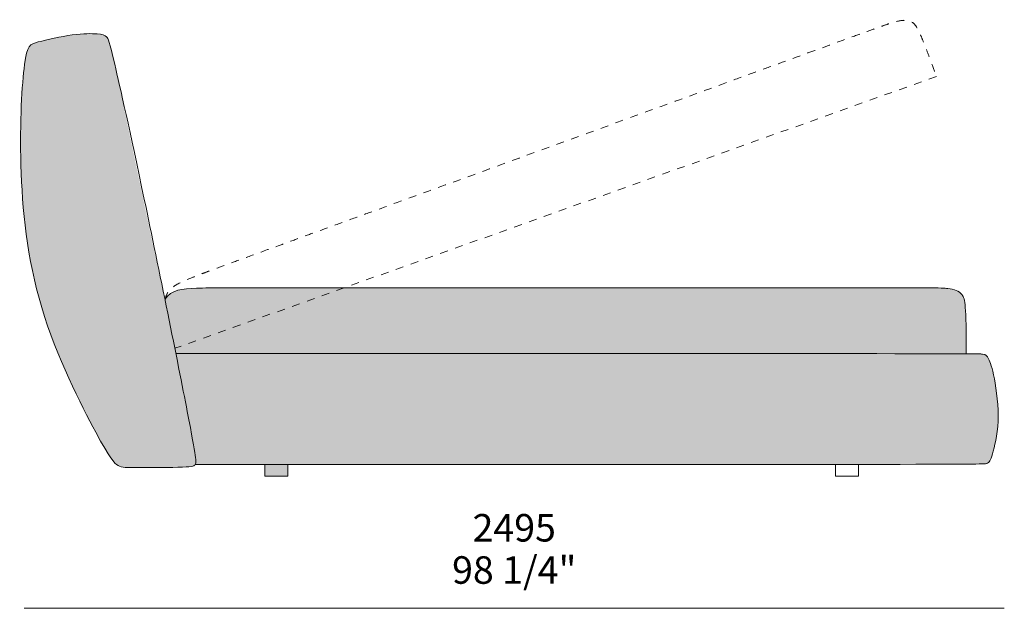
# Model space of a CAD drawing. Units: millimetres. Extents: x -18664 to 22239, y -4196 to 4390.
# Drawn here: x 11136 to 13641, y 2892 to 4390 of the extents above; entities that cross this region are included whole.
import ezdxf

# ---------------------------------------------------------------- set-up
doc = ezdxf.new("R2010")
doc.units = ezdxf.units.MM
doc.header["$LTSCALE"] = 10
doc.linetypes.add('Hidden', pattern=[4, 2, -2])
for name, color, linetype, lineweight, true_color in [('dimensions', 7, 'Continuous', 5, 0x000000), ('drawing', 7, 'Continuous', 5, 0x000000), ('hatch', 254, 'Continuous', 5, 0xbebebe)]:
    doc.layers.add(name, color=color, linetype=linetype, lineweight=lineweight, true_color=true_color)
doc.styles.add('Arial Normale', font='arial.ttf')

msp = doc.modelspace()

# ---------------------------------------------------------------- hatches: boundary and pattern name
at = {"layer": 'hatch'}
for points in [[(11148.2, 4275.5), (11149.4, 4284.2), (11150.7, 4291.9), (11152, 4298.7), (11152.7, 4301.7), (11153.4, 4304.5), (11154.1, 4307.2), (11154.8, 4309.6), (11155.2, 4310.8), (11155.6, 4311.9), (11156, 4312.9), (11156.4, 4313.9), (11156.8, 4314.9), (11157.3, 4315.9), (11157.7, 4316.8), (11158.1, 4317.6), (11158.6, 4318.5), (11159.1, 4319.2), (11159.5, 4320), (11160, 4320.7), (11160.5, 4321.4), (11161, 4322.1), (11161.6, 4322.7), (11162.1, 4323.3), (11162.4, 4323.6), (11162.6, 4323.9), (11162.9, 4324.2), (11163.2, 4324.4), (11163.5, 4324.7), (11163.8, 4325), (11164.4, 4325.5), (11165, 4325.9), (11165.6, 4326.4), (11166.2, 4326.8), (11166.8, 4327.2), (11167.5, 4327.6), (11168.2, 4328), (11168.9, 4328.4), (11169.6, 4328.7), (11170.3, 4329), (11171, 4329.4), (11171.8, 4329.7), (11172.5, 4330), (11174.1, 4330.5), (11175.8, 4331.1), (11179.4, 4332.1), (11201.9, 4337.7), (11223.9, 4342.6), (11247.2, 4347.2), (11258.7, 4349.2), (11269.7, 4350.9), (11280.1, 4352.2), (11289.7, 4353.2), (11298.6, 4353.8), (11306.8, 4354.1), (11314.3, 4354.2), (11321.1, 4354.1), (11327.3, 4353.8), (11332.7, 4353.5), (11337.4, 4353), (11339.6, 4352.7), (11341.6, 4352.4), (11343.4, 4352.1), (11345.2, 4351.8), (11346, 4351.6), (11346.8, 4351.4), (11347.5, 4351.2), (11348.3, 4351), (11349, 4350.7), (11349.6, 4350.5), (11350.3, 4350.3), (11350.9, 4350), (11351.5, 4349.7), (11352.1, 4349.5), (11352.7, 4349.2), (11353.2, 4348.9), (11353.7, 4348.6), (11354.3, 4348.3), (11354.7, 4347.9), (11355.2, 4347.6), (11355.7, 4347.2), (11356.1, 4346.8), (11356.6, 4346.4), (11357, 4346), (11357.4, 4345.6), (11357.6, 4345.4), (11357.8, 4345.2), (11358, 4344.9), (11358.2, 4344.7), (11358.4, 4344.4), (11358.6, 4344.2), (11358.8, 4343.9), (11359, 4343.6), (11359.2, 4343.3), (11359.4, 4343), (11359.6, 4342.7), (11359.8, 4342.3), (11360, 4341.9), (11360.2, 4341.5), (11360.6, 4340.7), (11361, 4339.7), (11361.4, 4338.7), (11361.9, 4337.5), (11362.8, 4334.8), (11363.8, 4331.5), (11366.3, 4322.9), (11377.7, 4276.3), (11533.2, 3540.3), (11579.8, 3297.8), (11582.3, 3281.6), (11583.1, 3275.7), (11583.6, 3271), (11583.8, 3269.1), (11583.9, 3267.4), (11584, 3265.9), (11584, 3264.6), (11584, 3264), (11583.9, 3263.5), (11583.9, 3263), (11583.9, 3262.6), (11583.8, 3262.2), (11583.8, 3261.8), (11583.7, 3261.4), (11583.7, 3261.1), (11583.6, 3261), (11583.6, 3260.8), (11583.6, 3260.7), (11583.5, 3260.5), (11583.5, 3260.4), (11583.4, 3260.3), (11583.3, 3260), (11583.3, 3259.8), (11583.2, 3259.6), (11583.1, 3259.4), (11582.9, 3258.9), (11582.7, 3258.7), (11582.6, 3258.4), (11582.5, 3258.2), (11582.4, 3258), (11582.2, 3257.9), (11582.1, 3257.7), (11582, 3257.5), (11581.9, 3257.4), (11581.8, 3257.2), (11581.6, 3257.1), (11581.5, 3256.9), (11581.3, 3256.7), (11581.2, 3256.6), (11581, 3256.5), (11580.8, 3256.3), (11580.6, 3256.2), (11580.5, 3256), (11580.3, 3255.9), (11580, 3255.7), (11579.8, 3255.6), (11579.6, 3255.5), (11579.3, 3255.3), (11579.1, 3255.2), (11578.8, 3255.1), (11578.5, 3255), (11578.2, 3254.8), (11577.9, 3254.7), (11577.6, 3254.6), (11577.3, 3254.5), (11576.6, 3254.3), (11575.8, 3254.1), (11575, 3253.8), (11574, 3253.6), (11573.1, 3253.4), (11572, 3253.3), (11570.9, 3253.1), (11568.4, 3252.8), (11565.5, 3252.4), (11558.5, 3251.9), (11549.9, 3251.5), (11495.5, 3250.5), (11418.5, 3250.2), (11410.9, 3250.4), (11407.5, 3250.5), (11404.5, 3250.7), (11401.7, 3251), (11400.3, 3251.2), (11399.1, 3251.3), (11397.8, 3251.6), (11396.7, 3251.8), (11395.5, 3252), (11394.4, 3252.3), (11393.3, 3252.6), (11392.3, 3253), (11391.2, 3253.3), (11390.2, 3253.7), (11389.3, 3254.1), (11388.3, 3254.6), (11387.3, 3255.1), (11386.3, 3255.6), (11385.4, 3256.1), (11384.4, 3256.7), (11383.9, 3257), (11383.4, 3257.4), (11382.9, 3257.7), (11382.4, 3258.1), (11381.9, 3258.5), (11381.4, 3258.9), (11380.9, 3259.3), (11380.4, 3259.7), (11379.3, 3260.7), (11378.2, 3261.8), (11377.1, 3262.9), (11375.9, 3264.2), (11374.7, 3265.6), (11373.4, 3267.2), (11372.1, 3268.8), (11370.7, 3270.7), (11367.7, 3274.9), (11364.4, 3279.8), (11360.7, 3285.5), (11352.2, 3299.7), (11329.2, 3340.8), (11297.6, 3401.4), (11279.6, 3438), (11260.9, 3477.9), (11242.2, 3520.5), (11224, 3565.2), (11215.3, 3588), (11207, 3611.2), (11199.2, 3634.5), (11191.8, 3657.9), (11185.1, 3681.3), (11178.9, 3704.8), (11173.2, 3728.2), (11168.1, 3751.6), (11163.5, 3774.8), (11159.4, 3798), (11152.5, 3844.1), (11147.2, 3889.4), (11143.3, 3933.9), (11140.6, 3977.4), (11139, 4019.6), (11138.2, 4060.4), (11138.2, 4099.4), (11140, 4170.6), (11141.6, 4202.1), (11143.6, 4230.3), (11145.8, 4254.9)], [(13543.8, 3539.8), (11533.2, 3540.3), (11505.5, 3677.7), (11506.2, 3678.9), (11507, 3680), (11507.8, 3681.1), (11508.7, 3682.2), (11509.5, 3683.2), (11510.4, 3684.3), (11511.2, 3685.2), (11512.1, 3686.2), (11513, 3687.1), (11513.9, 3688), (11514.9, 3688.9), (11515.8, 3689.7), (11516.8, 3690.5), (11517.7, 3691.3), (11518.7, 3692.1), (11519.7, 3692.8), (11520.7, 3693.5), (11521.8, 3694.2), (11522.8, 3694.8), (11523.9, 3695.5), (11525, 3696.1), (11526.1, 3696.6), (11527.2, 3697.2), (11528.3, 3697.7), (11529.4, 3698.3), (11530.6, 3698.7), (11531.8, 3699.2), (11532.9, 3699.7), (11534.1, 3700.1), (11535.4, 3700.5), (11537.8, 3701.3), (11540.4, 3702), (11543, 3702.6), (11545.6, 3703.2), (11548.4, 3703.7), (11551.2, 3704.1), (11554, 3704.5), (11559.9, 3705.2), (11566, 3705.7), (11572.4, 3706.1), (11585.9, 3706.6), (13163.8, 3707.8), (13480.1, 3707), (13485.9, 3706.7), (13490.5, 3706.5), (13494.1, 3706.2), (13497.3, 3705.8), (13500.3, 3705.5), (13503.2, 3705), (13506, 3704.5), (13508.7, 3704), (13510, 3703.7), (13511.3, 3703.3), (13512.6, 3703), (13513.8, 3702.6), (13515, 3702.3), (13516.2, 3701.8), (13517.4, 3701.4), (13518.5, 3701), (13519.7, 3700.5), (13520.8, 3700), (13521.8, 3699.5), (13522.9, 3698.9), (13523.9, 3698.3), (13524.9, 3697.7), (13525.9, 3697.1), (13526.8, 3696.4), (13527.7, 3695.7), (13528.2, 3695.3), (13528.6, 3695), (13529.1, 3694.6), (13529.5, 3694.2), (13529.9, 3693.8), (13530.3, 3693.4), (13530.8, 3693), (13531.2, 3692.6), (13531.6, 3692.2), (13532, 3691.7), (13532.3, 3691.3), (13532.7, 3690.8), (13533.1, 3690.4), (13533.5, 3689.9), (13533.8, 3689.4), (13534.2, 3688.9), (13534.5, 3688.4), (13534.9, 3687.9), (13535.2, 3687.3), (13535.5, 3686.8), (13535.8, 3686.2), (13536.1, 3685.6), (13536.5, 3684.9), (13536.8, 3684.3), (13537, 3683.6), (13537.3, 3682.8), (13537.6, 3682.1), (13537.9, 3681.2), (13538.2, 3680.4), (13538.4, 3679.5), (13538.7, 3678.5), (13538.9, 3677.5), (13539.4, 3675.4), (13539.9, 3673), (13540.3, 3670.4), (13540.7, 3667.6), (13541.1, 3664.5), (13541.7, 3657.3), (13542.3, 3648.8), (13542.8, 3638.8), (13543.5, 3613.9)], [(11582.5, 3258.2), (11582.6, 3258.4), (11582.7, 3258.7), (11582.9, 3258.9), (11583.1, 3259.4), (11583.2, 3259.6), (11583.3, 3259.8), (11583.3, 3260), (11583.4, 3260.3), (11583.5, 3260.4), (11583.5, 3260.5), (11583.6, 3260.7), (11583.6, 3260.8), (11583.6, 3261), (11583.7, 3261.1), (11583.7, 3261.4), (11583.8, 3261.8), (11583.8, 3262.2), (11583.9, 3262.6), (11583.9, 3263), (11583.9, 3263.5), (11584, 3264), (11584, 3264.6), (11584, 3265.9), (11583.9, 3267.4), (11583.8, 3269.1), (11583.6, 3271), (11583.1, 3275.7), (11582.3, 3281.6), (11579.8, 3297.8), (11533.2, 3540.3), (13316.7, 3540.2), (13578, 3539.4), (13581.2, 3539.3), (13583.3, 3539.2), (13584, 3539.2), (13584.6, 3539.1), (13585.1, 3539.1), (13585.5, 3539), (13587.1, 3538.7), (13587.9, 3538.6), (13588.6, 3538.4), (13589.3, 3538.3), (13589.9, 3538.1), (13590.6, 3537.9), (13591.2, 3537.7), (13591.4, 3537.6), (13591.7, 3537.5), (13592, 3537.4), (13592.3, 3537.3), (13592.6, 3537.1), (13592.8, 3537), (13593.1, 3536.9), (13593.3, 3536.7), (13593.6, 3536.6), (13593.8, 3536.5), (13594.1, 3536.3), (13594.3, 3536.2), (13594.5, 3536), (13594.7, 3535.8), (13595, 3535.7), (13595.2, 3535.5), (13595.4, 3535.3), (13595.6, 3535.2), (13595.8, 3535), (13596, 3534.8), (13596.2, 3534.6), (13596.4, 3534.4), (13596.6, 3534.2), (13596.8, 3534), (13597, 3533.7), (13597.2, 3533.5), (13597.6, 3533), (13597.9, 3532.6), (13598.3, 3532), (13598.6, 3531.5), (13599, 3530.9), (13599.3, 3530.3), (13599.7, 3529.7), (13600.4, 3528.3), (13601.1, 3526.9), (13601.9, 3525.3), (13602.7, 3523.5), (13603.5, 3521.6), (13604.3, 3519.6), (13605.2, 3517.3), (13606.1, 3514.9), (13606.9, 3512.2), (13607.9, 3509.3), (13609.7, 3502.8), (13611.6, 3495.2), (13613.6, 3486.5), (13615.6, 3476.5), (13617.6, 3465.1), (13619.5, 3452.6), (13621.3, 3439.3), (13622.9, 3425.3), (13624.1, 3410.9), (13625, 3396.4), (13625.2, 3389.3), (13625.3, 3382.1), (13625.3, 3375.1), (13625.2, 3368.2), (13624.9, 3361.5), (13624.4, 3354.9), (13623.8, 3348.5), (13623.1, 3342.4), (13622.3, 3336.4), (13621.4, 3330.6), (13619.4, 3319.6), (13617.3, 3309.5), (13615, 3300.5), (13610.9, 3285.4), (13608.3, 3276.9), (13607.5, 3274.6), (13606.7, 3272.6), (13606.4, 3271.6), (13606, 3270.7), (13605.6, 3269.8), (13605.2, 3269), (13604.8, 3268.3), (13604.6, 3267.9), (13604.4, 3267.6), (13604.2, 3267.2), (13604, 3266.9), (13603.8, 3266.6), (13603.5, 3266.2), (13603.3, 3265.9), (13603.1, 3265.7), (13602.9, 3265.4), (13602.6, 3265.1), (13602.4, 3264.8), (13602.2, 3264.6), (13601.9, 3264.3), (13601.7, 3264.1), (13601.4, 3263.9), (13601.2, 3263.6), (13600.9, 3263.4), (13600.6, 3263.2), (13600.3, 3263), (13600.1, 3262.8), (13599.8, 3262.6), (13599.5, 3262.5), (13599.2, 3262.3), (13598.9, 3262.1), (13598.5, 3261.9), (13598.2, 3261.8), (13597.9, 3261.6), (13597.5, 3261.5), (13597.2, 3261.4), (13596.8, 3261.2), (13596.4, 3261.1), (13596.1, 3261), (13595.3, 3260.7), (13594.9, 3260.6), (13594.7, 3260.6), (13594.5, 3260.5), (13594.2, 3260.4), (13593.9, 3260.4), (13593.6, 3260.3), (13593.3, 3260.3), (13592.4, 3260.2), (13591.4, 3260.1), (13588.6, 3259.9), (13578.6, 3259.6)], [(11818.4, 3228.2), (11759.5, 3228.2), (11759.5, 3258.2), (11818.4, 3258.2)]]:
    msp.add_hatch(color=256, dxfattribs=at).paths.add_polyline_path(points, flags=0)

# ---------------------------------------------------------------- linework, layer by layer
at = {"layer": 'dimensions'}
msp.add_line((11147.3, 2892.4), (13640.9, 2892.4), dxfattribs=at)
at = {"layer": 'drawing'}
msp.add_line((13270.2, 3258.5), (13270.2, 3228.2), dxfattribs=at)
at = {"layer": 'drawing', "linetype": 'Hidden'}
msp.add_lwpolyline([(13468, 4245.2), (11530.5, 3553.8)], dxfattribs=at)
at = {"layer": 'drawing'}
for points in [[(11759.5, 3258.2), (11759.5, 3228.2)], [(11818.4, 3258.2), (11818.4, 3228.2)], [(13211.3, 3258.2), (13211.3, 3228.2)], [(11759.5, 3228.2), (11818.4, 3228.2)], [(13211.3, 3228.2), (13270.2, 3228.2)]]:
    msp.add_lwpolyline(points, dxfattribs=at)
at = {"layer": 'drawing', "linetype": 'Hidden'}
msp.add_open_spline([(11505.5, 3677.7), (11512.2, 3707.3), (11560.7, 3729.8), (11696.2, 3779.1), (13313.6, 4367.8), (13370.6, 4388.5), (13409.1, 4390.3), (13426.4, 4361.4), (13468, 4245.2)], degree=3, knots=[0, 0, 0, 0, 354.314253, 708.628505, 1062.942758, 1417.257011, 1771.571263, 2125.892146, 2125.892146, 2125.892146, 2125.892146], dxfattribs=at)
at = {"layer": 'drawing'}
for points in [[(11148.2, 4275.5), (11154.6, 4324.8), (11168.6, 4330.3), (11277.5, 4355.2), (11340, 4354.3), (11358.8, 4348.5), (11366.5, 4328), (11441, 3997.5), (11587.1, 3276.4), (11584.1, 3257.1), (11574.4, 3250.4), (11417.5, 3250.4), (11386.2, 3249.6), (11355.7, 3284.6), (11166.3, 3657), (11130, 4034.6), (11141.8, 4226.2), (11148.2, 4275.5)], [(11582.5, 3258.2), (13571.7, 3258.2), (13601.8, 3258.2), (13607.8, 3273.2), (13631.9, 3361.2), (13615.4, 3491.3), (13599.9, 3532.4), (13591.6, 3540.3), (13561.6, 3540.3), (11533.2, 3540.3)]]:
    msp.add_open_spline(points, degree=3, dxfattribs=at)
msp.add_open_spline([(11505.5, 3677.7), (11521.9, 3703.2), (11575.2, 3707.8), (11719.4, 3707.8), (13440.6, 3707.8), (13501.2, 3707.8), (13538, 3696.2), (13544.4, 3663.2), (13543.8, 3539.8)], degree=3, knots=[0, 0, 0, 0, 354.314253, 708.628505, 1062.942758, 1417.257011, 1771.571263, 2125.892146, 2125.892146, 2125.892146, 2125.892146], dxfattribs=at)

# ---------------------------------------------------------------- texts
at = {"layer": 'dimensions', "char_height": 70, "attachment_point": 5, "style": 'Arial Normale'}
for s, insert, width in [('2495', (12394.1, 3088.1), 560), ('98 1/4"', (12394.1, 2980.7), 732.717)]:
    msp.add_mtext(s, dxfattribs=dict(at, insert=insert, width=width))

doc.saveas('drawing.dxf')
